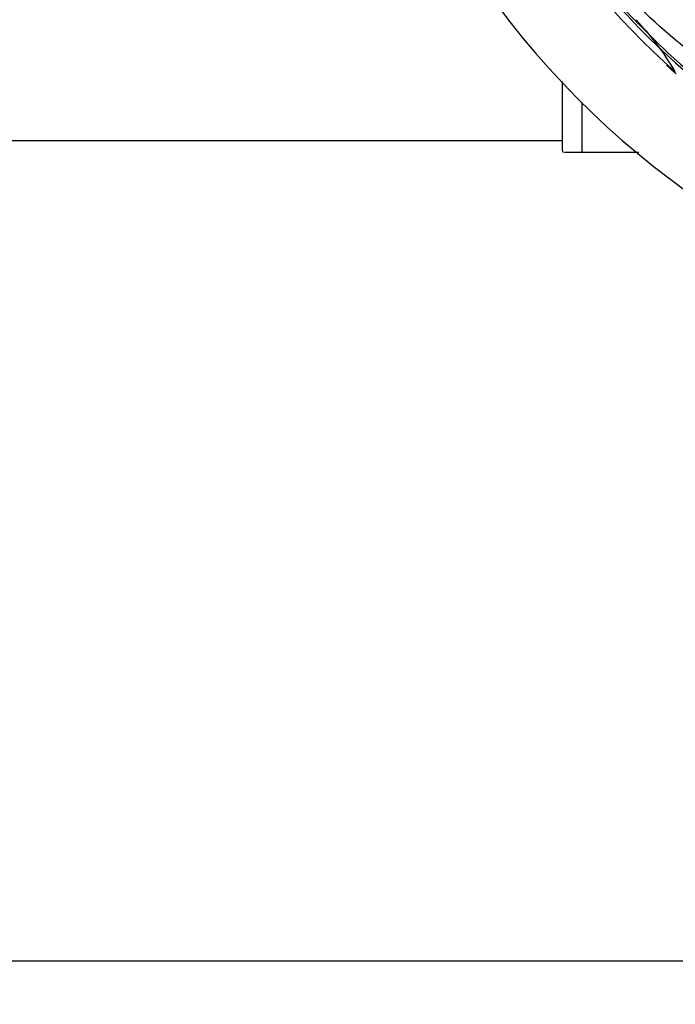
# Model space of a CAD drawing. Units: millimetres. Extents: x 14461 to 18719, y 9121 to 15012.
# Drawn here: x 15671 to 15753, y 10851 to 10973 of the extents above; entities that cross this region are included whole.
import ezdxf

# ---------------------------------------------------------------- set-up
doc = ezdxf.new("R2010")
doc.units = ezdxf.units.MM
doc.layers.add('COTAS', color=7, linetype='Continuous')
doc.styles.add('ARIAL', font='arial.ttf')
doc.dimstyles.new('Diseño_PlanosFabricacion', dxfattribs={"dimscale": 0.8, "dimtxt": 50, "dimasz": 50, "dimexe": 7, "dimexo": 7, "dimgap": 20, "dimtad": 1, "dimtih": 1, "dimtoh": 1, "dimdec": 0, "dimzin": 1, "dimdsep": 46, "dimtxsty": 'ARIAL', "dimcen": 15, "dimadec": 0, "dimazin": 0, "dimtp": 0.05, "dimtm": 0.05, "dimtfac": 1, "dimtdec": 0, "dimtofl": 0, "dimtmove": 0, "dimatfit": 3, "dimfxl": 0, "dimtolj": 1, "dimarcsym": 0})

# ---------------------------------------------------------------- blocks, each defined once
blk = doc.blocks.new('*D1')
at = {"layer": 'COTAS', "color": 0, "lineweight": -2}
for p, q in [((16537.82, 11649.51), (17109.86, 11649.51)), ((17104.26, 11609.51), (17104.26, 11288.95)), ((17104.26, 10896.06), (17104.26, 11216.08)), ((15282.42, 10856.06), (17109.86, 10856.06))]:
    blk.add_line(p, q, dxfattribs=at)
at = {"layer": 'COTAS', "color": 0}
for points in [[(17097.59, 11609.51), (17110.92, 11609.51), (17104.26, 11649.51)], [(17097.59, 10896.06), (17110.92, 10896.06), (17104.26, 10856.06)]]:
    blk.add_solid(points, dxfattribs=at)
at = {"layer": 'Defpoints', "color": 0}
for p in [(16532.22, 11649.51), (15276.82, 10856.06), (17104.26, 10856.06)]:
    blk.add_point(p, dxfattribs=at)
at = {"layer": 'COTAS', "color": 0, "insert": (17104.26, 11252.52), "char_height": 40, "attachment_point": 5, "style": 'ARIAL'}
blk.add_mtext('\\A1;793 mm', dxfattribs=at)
blk = doc.blocks.new('*D7')
at = {"layer": 'COTAS', "color": 0, "lineweight": -2}
for p, q in [((15063.57, 11478.51), (15063.57, 10681.51)), ((16842.87, 10977.01), (16842.87, 10681.51)), ((15103.57, 10687.11), (16802.87, 10687.11))]:
    blk.add_line(p, q, dxfattribs=at)
at = {"layer": 'COTAS', "color": 0}
for points in [[(15103.57, 10693.77), (15103.57, 10680.44), (15063.57, 10687.11)], [(16802.87, 10693.77), (16802.87, 10680.44), (16842.87, 10687.11)]]:
    blk.add_solid(points, dxfattribs=at)
at = {"layer": 'Defpoints', "color": 0}
for p in [(15063.57, 11484.11), (16842.87, 10982.61), (16842.87, 10687.11)]:
    blk.add_point(p, dxfattribs=at)
at = {"layer": 'COTAS', "color": 0, "insert": (15953.22, 10723.53), "char_height": 40, "attachment_point": 5, "style": 'ARIAL'}
blk.add_mtext('\\A1;1779 mm', dxfattribs=at)

msp = doc.modelspace()

# ---------------------------------------------------------------- linework, layer by layer
at = {"color": 7, "linetype": 'Continuous'}
for p, q in [((15738.72, 10956.76), (15738.72, 10965.37)), ((15752.86, 10966.3), (15752.66, 10966.48)), ((15741.17, 10956.51), (15741.17, 10962.73)), ((15609.92, 10958.01), (15738.72, 10958.01)), ((15738.72, 10956.76), (15738.73, 10956.7)), ((15743.72, 10956.51), (15738.97, 10956.51)), ((15748.21, 10956.51), (15741.17, 10956.51))]:
    msp.add_line(p, q, dxfattribs=at)
for centre, radius, start, end in [((15815.72, 11038.01), 106, 90.3322, 269.6678), ((15815.72, 11038.01), 94.39, 95.4616, 72.16), ((15815.72, 11038.01), 94.1, 94.5166, 71.215), ((15815.72, 11038.01), 95.24, 192.766, 228.6079), ((15722.97, 10949.19), 34.47, 30.2574, 43.7674), ((15818.42, 11038.42), 97.47, 226.7724, 227.5738), ((15738.97, 10956.76), 0.25, 195, 240)]:
    msp.add_arc(centre, radius, start, end, dxfattribs=at)
msp.add_open_spline([(15797.39, 10950.31), (15788.9, 10951.6), (15772.07, 10956.71), (15749.94, 10971.29), (15732.57, 10991.79), (15725.26, 11008.34), (15722.83, 11016.97)], degree=3, knots=[0, 0, 0, 0, 0.244703, 0.492965, 0.744714, 1, 1, 1, 1], dxfattribs=at)

# ---------------------------------------------------------------- dimensions: what is measured, and where the dimension line sits
at = {"layer": 'COTAS'}
dim = msp.add_linear_dim(base=(17104.26, 10856.06), p1=(16532.22, 11649.51), p2=(15276.82, 10856.06), angle=90, dimstyle='Diseño_PlanosFabricacion', override={"dimpost": ' mm'}, dxfattribs=at)
dim.commit()
dim.dimension.update_dxf_attribs({"geometry": '*D1', "text_midpoint": (17104.26, 11252.52), "dimtype": 160})
dim = msp.add_linear_dim(base=(16842.87, 10687.11), p1=(15063.57, 11484.11), p2=(16842.87, 10982.61), dimstyle='Diseño_PlanosFabricacion', override={"dimpost": ' mm'}, dxfattribs=at)
dim.commit()
dim.dimension.update_dxf_attribs({"geometry": '*D7', "text_midpoint": (15953.22, 10687.11), "dimtype": 160})

doc.saveas('drawing.dxf')
